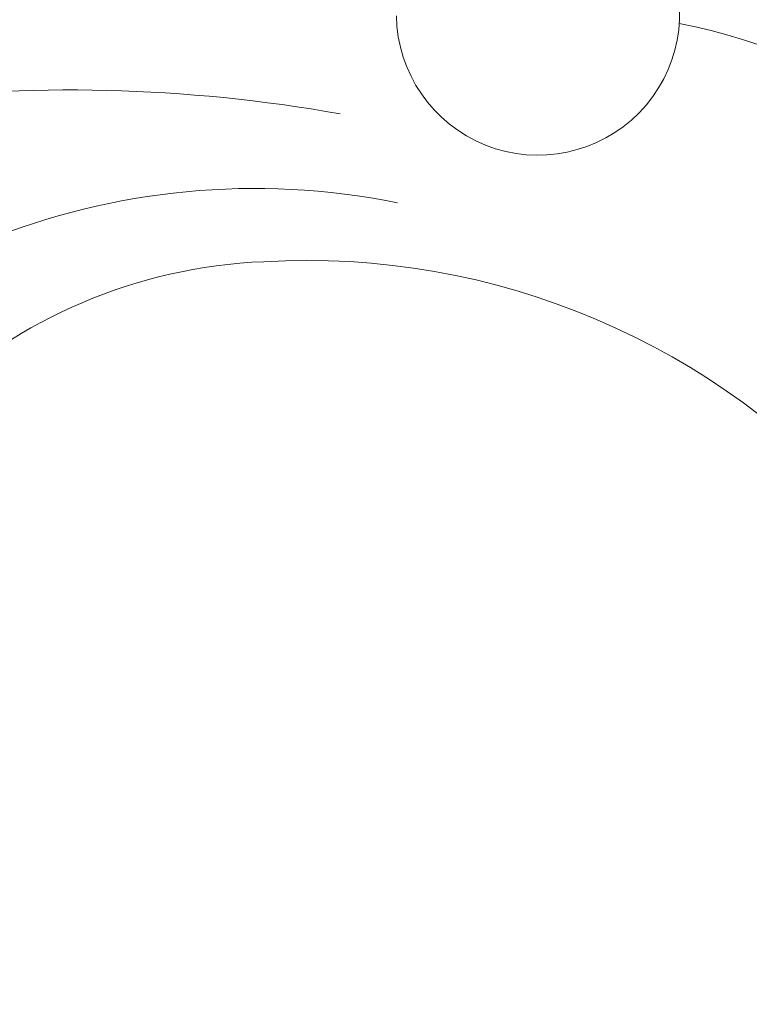
# Model space of a CAD drawing. Extents: x -88 to 25, y 1 to 82.
# Drawn here: x 10 to 12, y 21 to 24 of the extents above; entities that cross this region are included whole.
import ezdxf

# ---------------------------------------------------------------- set-up
doc = ezdxf.new("R2010")
doc.units = 0
doc.header["$MEASUREMENT"] = 0
doc.layers.get('0').update_dxf_attribs({"linetype": 'CONTINUOUS', "lineweight": 15})
doc.layers.get('DEFPOINTS').update_dxf_attribs({"linetype": 'CONTINUOUS'})
doc.layers.add('Text', color=7, linetype='CONTINUOUS')
doc.styles.add('ROMAND', font='romand.shx', dxfattribs={"oblique": 15})
doc.dimstyles.new('ROMAND', dxfattribs={"dimscale": 7.5, "dimtxt": 0.125, "dimasz": 0.125, "dimexe": 0.0625, "dimexo": 0.0625, "dimgap": 0.0625, "dimtad": 0, "dimtih": 1, "dimtoh": 1, "dimdec": 3, "dimzin": 0, "dimdsep": 46, "dimlunit": 4, "dimtxsty": 'ROMAND', "dimcen": 0, "dimadec": 0, "dimazin": 0, "dimtfac": 1, "dimtdec": 3, "dimtofl": 0, "dimtmove": 0, "dimatfit": 3, "dimfxl": 0, "dimtolj": 1, "dimtzin": 0, "dimarcsym": 0})

# ---------------------------------------------------------------- blocks, each defined once
blk = doc.blocks.new('*D30')
at = {"layer": 'DEFPOINTS', "color": 0}
for p in [(8.2636, 21.2813), (8.2636, 20.996)]:
    blk.add_point(p, dxfattribs=at)
at = {"layer": 'Text', "color": 0, "lineweight": -2}
for p, q in [((8.2636, 9.3364), (8.2636, 20.0585)), ((9.2011, 9.3364), (8.2636, 9.3364))]:
    blk.add_line(p, q, dxfattribs=at)
at = {"layer": 'Text', "color": 0}
blk.add_solid([(8.1073, 20.0585), (8.4198, 20.0585), (8.2636, 20.996)], dxfattribs=at)
at = {"layer": 'Text', "color": 0, "insert": (15.4025, 9.3364), "char_height": 0.9375, "attachment_point": 5, "style": 'ROMAND'}
blk.add_mtext('\\A1;(8) {\\H0.7x;\\S5/16;}"-18x 1"\\PS.S. CUP POINT\\PSET SCREW', dxfattribs=at)

msp = doc.modelspace()

# ---------------------------------------------------------------- linework, layer by layer
for centre, radius, start, end in [((10.8575, 22.5796), 3.7503, 22.5365, 83.0191), ((11.4776, 24.0916), 0.4747, 180.9712, 22.8599), ((11.5779, 22.148), 1.9462, 28.0459, 78.9461), ((9.909, 18.6673), 5.1681, 79.9016, 114.7128), ((10.5293, 21.0962), 2.4092, 78.5774, 145.5784), ((10.6324, 21.5201), 1.7417, 92.4305, 173.7518), ((10.7041, 20.7889), 2.4756, 40.5135, 93.3712)]:
    msp.add_arc(centre, radius, start, end)

# ---------------------------------------------------------------- dimensions: what is measured, and where the dimension line sits
at = {"layer": 'Text'}
dim = msp.add_diameter_dim_2p(p1=(8.2636, 21.2813), p2=(8.2636, 20.996), text='(8) {\\H0.7x;\\S5/16;}"-18x 1"\\PS.S. CUP POINT\\PSET SCREW', dimstyle='ROMAND', dxfattribs=at)
dim.commit()
dim.dimension.update_dxf_attribs({"geometry": '*D30', "text_midpoint": (15.4025, 9.3364), "dimtype": 163})

doc.saveas('drawing.dxf')
